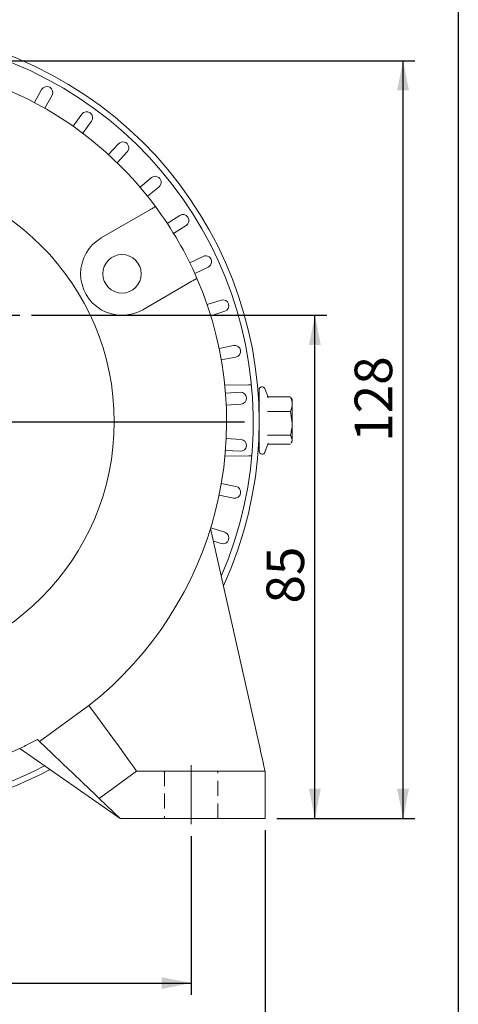
# Model space of a CAD drawing. Units: millimetres. Extents: x 10 to 450, y 10 to 200.
# Drawn here: x 250 to 287, y 53 to 136 of the extents above; entities that cross this region are included whole.
import ezdxf

# ---------------------------------------------------------------- set-up
doc = ezdxf.new("R2010")
doc.units = ezdxf.units.MM
doc.linetypes.add('CENTERX2', pattern=[20.319999999999997, 12.7, -2.54, 2.54, -2.54])
doc.linetypes.add('HIDDEN', pattern=[1.905, 1.27, -0.635])
doc.layers.add('標駐', color=7, linetype='Continuous')
doc.styles.add('SLDTEXTSTYLE0', font='ARIAL.TTF', dxfattribs={"width": 0.948})
doc.dimstyles.new('SLDDIMSTYLE1', dxfattribs={"dimtxt": 3.081982421875, "dimasz": 2.5, "dimexe": 0, "dimexo": 0.0625, "dimgap": 0.77049560546875, "dimtad": 1, "dimdec": 4, "dimlfac": 2, "dimrnd": 1e-09, "dimzin": 12, "dimdsep": 46, "dimtxsty": 'SLDTEXTSTYLE0', "dimsah": 1, "dimcen": 0.09, "dimadec": 0, "dimazin": 0, "dimtfac": 1, "dimtdec": 4, "dimtofl": 0, "dimtmove": 0, "dimatfit": 3, "dimfxl": 0, "dimtolj": 1, "dimtzin": 12, "dimarcsym": 0})

# ---------------------------------------------------------------- blocks, each defined once
blk = doc.blocks.new('*D11')
at = {"layer": '標駐'}
for p, q in [((209.4067063089369, 66.9823518959145), (209.4067063089369, 53.57212727076178)), ((264.4067063089369, 66.98235189591448), (264.4067063089369, 53.5721272707617)), ((209.4067063089369, 54.57212727076178), (264.4067063089369, 54.5721272707617))]:
    blk.add_line(p, q, dxfattribs=at)
for points in [[(209.4067063089369, 54.57212727076178), (211.9067063089369, 54.07212727076178), (211.9067063089369, 55.07212727076178)], [(264.4067063089369, 54.5721272707617), (261.9067063089369, 55.0721272707617), (261.9067063089369, 54.0721272707617)]]:
    blk.add_solid(points, dxfattribs=at)
at = {"layer": '標駐', "insert": (233.3853073802472, 58.664917344538), "char_height": 3.174999999999999, "attachment_point": 1, "style": 'SLDTEXTSTYLE0'}
blk.add_mtext('110', dxfattribs=at)
blk = doc.blocks.new('*D12')
at = {"layer": '標駐'}
for p, q in [((203.1567063089369, 67.48235189591448), (203.1567063089369, 45.6491113858227)), ((270.6567063089369, 67.48235189591446), (270.6567063089369, 45.64911138582269)), ((270.6567063089369, 46.64911138582269), (203.1567063089369, 46.6491113858227))]:
    blk.add_line(p, q, dxfattribs=at)
for points in [[(203.1567063089369, 46.6491113858227), (205.6567063089369, 46.1491113858227), (205.6567063089369, 47.1491113858227)], [(270.6567063089369, 46.64911138582269), (268.1567063089369, 47.14911138582269), (268.1567063089369, 46.14911138582269)]]:
    blk.add_solid(points, dxfattribs=at)
at = {"layer": '標駐', "insert": (233.3853073802466, 50.74190145959895), "char_height": 3.174999999999999, "attachment_point": 1, "style": 'SLDTEXTSTYLE0'}
blk.add_mtext('135', dxfattribs=at)
blk = doc.blocks.new('*D13')
at = {"layer": '標駐'}
for p, q in [((250.9067063089369, 110.9823518959145), (275.8735240092306, 110.9823518959145)), ((274.8735240092306, 68.48235189591446), (274.8735240092306, 110.9823518959145)), ((271.6567063089369, 68.48235189591446), (275.8735240092306, 68.48235189591446))]:
    blk.add_line(p, q, dxfattribs=at)
for points in [[(274.8735240092306, 110.9823518959145), (274.3735240092306, 108.4823518959145), (275.3735240092306, 108.4823518959145)], [(274.8735240092306, 68.48235189591446), (275.3735240092306, 70.98235189591446), (274.3735240092306, 70.98235189591446)]]:
    blk.add_solid(points, dxfattribs=at)
at = {"layer": '標駐', "insert": (270.7807339354545, 86.63131446128274), "char_height": 3.174999999999999, "attachment_point": 1, "rotation": 90, "style": 'SLDTEXTSTYLE0'}
blk.add_mtext('85', dxfattribs=at)
blk = doc.blocks.new('*D14')
at = {"layer": '標駐'}
for p, q in [((237.9067063089369, 132.4823518959145), (283.3263201848195, 132.4823518959145)), ((282.3263201848195, 68.48235189591446), (282.3263201848195, 132.4823518959145)), ((271.6567063089369, 68.48235189591446), (283.3263201848195, 68.48235189591446))]:
    blk.add_line(p, q, dxfattribs=at)
for points in [[(282.3263201848195, 132.4823518959145), (281.8263201848195, 129.9823518959145), (282.8263201848195, 129.9823518959145)], [(282.3263201848195, 68.48235189591446), (282.8263201848195, 70.98235189591446), (281.8263201848195, 70.98235189591446)]]:
    blk.add_solid(points, dxfattribs=at)
at = {"layer": '標駐', "insert": (278.2335301110435, 100.2977894074762), "char_height": 3.174999999999999, "attachment_point": 1, "rotation": 90, "style": 'SLDTEXTSTYLE0'}
blk.add_mtext('128', dxfattribs=at)
blk = doc.blocks.new('SW_CENTERMARKSYMBOL_0')
at = {"layer": '標駐', "color": 0}
for p, q in [((0, 2.999999999999989), (0, 13)), ((0, 0), (0, 1.499999999999988)), ((-3.000000000000003, 0), (-13.00000000000001, 0)), ((0, 0), (-1.500000000000001, 0)), ((0, 0), (0, -1.500000000000001)), ((0, 0), (1.500000000000001, 0)), ((3.000000000000003, 0), (12.99999999999998, 0)), ((0, -3.000000000000003), (0, -13.00000000000001))]:
    blk.add_line(p, q, dxfattribs=at)
blk = doc.blocks.new('SW_CENTERMARKSYMBOL_1')
at = {"layer": '標駐', "color": 0}
for p, q in [((0, 3.000000000000003), (0, 32.00000000000001)), ((0, 0), (0, 1.500000000000001)), ((-3.000000000000003, 0), (-58.36728901882562, 0)), ((0, 0), (-1.500000000000001, 0)), ((0, 0), (0, -1.500000000000001)), ((0, 0), (1.500000000000001, 0)), ((3.000000000000003, 0), (31.99999999999997, 0)), ((0, -3.000000000000003), (0, -32.00000000000001))]:
    blk.add_line(p, q, dxfattribs=at)

msp = doc.modelspace()

# ---------------------------------------------------------------- linework, layer by layer
at = {"color": 7, "linetype": 'Continuous', "lineweight": 30}
msp.add_line((287, 200), (287, 10.00000000000002), dxfattribs=at)
at = {"color": 7, "linetype": 'Continuous', "lineweight": 15}
for p, q in [((251.7642322461961, 130.0459658173184), (251.1600655969141, 128.9469902781109)), ((252.0363721530793, 128.465237599359), (252.6405388023613, 129.5642112759213)), ((255.1643801387308, 127.9625338879685), (254.4272383209227, 126.9479473498921)), ((255.2362558897493, 126.360161733375), (255.9733958449123, 127.3747482714514)), ((258.2765919621943, 125.4693796304325), (257.418102538204, 124.5551803526739)), ((258.1470710690974, 123.8706340459446), (259.0055604930876, 124.7848314610581)), ((261.0517898108719, 122.6058197585205), (260.0854904856442, 121.8064283398251)), ((260.7229137327431, 121.0359135088782), (261.6892130579708, 121.8353067902188)), ((260.9600489493369, 119.9110080865483), (256.8073411937712, 117.5134410527805)), ((263.4462052490471, 119.4170159665207), (262.3873343225478, 118.7450369266133)), ((262.923161452627, 117.9007091936926), (263.9820305164812, 118.5726882336001)), ((265.4220750089644, 115.9532578108172), (264.2873329576014, 115.4192886692743)), ((264.7131131496189, 114.514461290584), (265.8478552009819, 115.0484304321269)), ((260.3073408361433, 111.4512631115774), (264.460048591709, 113.8488301453451)), ((266.9482426252125, 112.2691701543788), (265.7555238809346, 111.8816319299201)), ((266.0645404364823, 110.9305755612711), (267.2572591807602, 111.3181128544072)), ((268.0006352718829, 108.4228521590392), (266.768750688052, 108.1878575873832)), ((266.9561327900647, 107.205570247517), (268.1880173738955, 107.440564819173)), ((269.2573209758757, 105.0948740826259), (267.2481899615286, 105.0878870678405)), ((268.5626586433409, 104.4749643565426), (267.3110356088637, 104.3962187045525)), ((270.8781128283499, 104.1137285442362), (270.6323554273604, 104.7819024329344)), ((270.9140246268271, 104.0977677707831), (272.7934335824011, 104.1041221847097)), ((272.8446265216826, 103.9900286500613), (272.7934335824011, 104.1041221847097)), ((272.9505849536417, 103.8542301771502), (272.8647505398749, 104.0017400314371)), ((267.3738253768443, 103.3981920131753), (268.6254484113215, 103.4769375487501)), ((270.9182416554449, 102.8501083287681), (272.797650611019, 102.8564628009024)), ((272.797650611019, 102.8564628009024), (272.9573351796626, 101.8567860678575)), ((270.925006782627, 100.8496978697638), (272.804415738201, 100.8560524001057)), ((272.804415738201, 100.8560524001057), (272.9619917925356, 100.4802053007568)), ((268.6254484113215, 100.4877662430788), (267.3738253768443, 100.5665117786537)), ((270.6505162175654, 99.41092300278048), (270.9252638276575, 100.1738013378615)), ((270.8927569445132, 100.0936121358807), (270.9224847610949, 100.1748023932139)), ((270.9275511559008, 100.0969467363591), (272.8069601114748, 100.103301266701)), ((272.8775841649531, 100.2061632839302), (272.9624164756297, 100.3542502089674)), ((269.2781863268374, 99.09491035205225), (267.2690553124903, 99.08792333726684)), ((267.3110356088637, 99.5684850872765), (268.5626586433409, 99.48973943528632)), ((268.1880173738955, 96.52413897265593), (266.9561327900647, 96.75913354431192)), ((266.768750688052, 95.77684620444576), (268.0006352718829, 95.54185163278977)), ((266.0485999192952, 92.98235228334467), (270.0947438832281, 74.9823511955599)), ((267.2572591807602, 92.64659093742172), (266.0645404364823, 93.03412823055784)), ((266.2897658999918, 91.90948637251655), (266.9482426252125, 91.69553363745014)), ((255.7677113916634, 78.01336100374262), (251.5937666874288, 74.9713336495022)), ((249.9067065771578, 74.39159279738466), (258.4067070390938, 68.48235106144945)), ((256.6309971269129, 70.17362540637056), (259.7987865563391, 72.48235171710054)), ((259.7987865563391, 72.48235171710054), (270.6567076500414, 72.48235171710054)), ((270.6567076500414, 72.48235171710054), (270.6567076500414, 68.48235106144945)), ((258.4067070390938, 68.48235106144945), (256.6309971269129, 70.17362540637056)), ((270.6567076500414, 68.48235106144945), (258.4067070390938, 68.48235106144945))]:
    msp.add_line(p, q, dxfattribs=at)
at = {"color": 7, "linetype": 'Continuous', "lineweight": 15, "flags": 128}
for points in [[(270.1477249618529, 104.694758346797), (270.14781436882, 104.6686338172565), (270.1484327670096, 104.4857779429565), (270.1496025081633, 104.1399788023243)], [(270.1496025081633, 104.1399788023243), (270.1512416358946, 103.6548024653728), (270.1532421167849, 103.0633126297305), (270.1554661150931, 102.4058184207222), (270.1577608939169, 101.7271270188774), (270.1599699910639, 101.0734900860387), (270.1619443949221, 100.4894519369389), (270.1635499950407, 100.0148137477497), (270.1646750327109, 99.68192134101788), (270.1652450021265, 99.51346068692307), (270.1653083320616, 99.49478790213267)], [(272.9518441017626, 103.4808209310556), (272.9514082427977, 103.610078259864), (272.9510580655096, 103.7135703168149), (272.950801020479, 103.7895261920328), (272.9506445582865, 103.8366464576955), (272.9505849536417, 103.8541247048686), (272.9505849536417, 103.8542301771502)], [(272.9518441017626, 103.4808209310556), (272.9523619171141, 103.328009988674), (272.9529505129813, 103.1542598880167), (272.9535987134932, 102.9625437599878), (272.954295342779, 102.7561417809027), (272.9550329502581, 102.5385855841721), (272.955792909479, 102.3135976079191), (272.9565640445708, 102.0850274594539), (272.9573351796626, 101.8567860678575)], [(272.9619917925356, 100.4802053007568), (272.9616565164088, 100.5791894072006), (272.961235558605, 100.7042675423707), (272.9607289191244, 100.8532995269905), (272.9601552244185, 101.023735516266), (272.9595144744872, 101.2126591899703), (272.9588252957819, 101.4168381020697), (272.9580951388834, 101.632778686964), (272.9573351796626, 101.8567860678575)], [(272.9624164756297, 100.3542502089674), (272.9623754974364, 100.3668184071119), (272.9622302111147, 100.4090089495565), (272.9619917925356, 100.4802053007568)], [(255.7677113916634, 78.01336100374262), (256.4863459672688, 77.02732695315878), (257.1606607641934, 76.10210640405218), (257.7810575719832, 75.25086266969244), (258.3387074526308, 74.4857159820656), (258.8256755378006, 73.81754977677862), (259.2350309248923, 73.25587658260862), (259.560947259879, 72.80868900989095), (259.7987865563391, 72.48235171710054)], [(251.5937666874288, 74.9713336495022), (251.5880725812076, 74.97675767217676), (251.5711662825106, 74.99285837684671), (251.5435721259473, 75.01914216254751), (251.5061422716735, 75.05479132805864), (251.4600371476172, 75.09870505009691), (251.4066816773174, 75.14952359770338)], [(251.5937666874288, 74.9713336495022), (252.6158270891665, 73.99787245367567), (253.5632727201937, 73.0954786208729), (254.4184950645922, 72.28092154537241), (255.1656076218842, 71.5693352190117), (255.7907243724821, 70.97394255970518), (256.2822335865258, 70.50580581699411), (256.6309971269129, 70.17362540637056)], [(270.0947438832281, 74.9823511955599), (270.2043754514216, 74.49462687645952), (270.3097974415778, 74.02564263020555), (270.4069530125616, 73.5934269991974), (270.4921094234942, 73.21458546494047), (270.5619995947836, 72.90367832456629), (270.6139301415442, 72.67265258406202), (270.6459080334662, 72.53038933549921), (270.6567076500414, 72.48235171710054)]]:
    msp.add_lwpolyline(points, dxfattribs=at)
at = {"color": 7, "linetype": 'Continuous', "lineweight": 15}
for centre, radius in [((236.9067063089369, 101.9823518959145), 21.00000000000003), ((258.557341403548, 114.4823518959143), 1.625000000000057)]:
    msp.add_circle(centre, radius, dxfattribs=at)
for centre, radius, start, end in [((236.9067063089369, 101.9823518959145), 33.25000000000002, 335.3946045974777, 148.2431361407029), ((236.9067063089369, 101.9823518959145), 32.75, 336.5595905394882, 147.7000816365217), ((236.9067063089369, 101.9823518959145), 30.50000000000001, 36.58944202697907, 143.4105579730204), ((252.2023854616662, 129.8050889873072), 0.5000000000000161, 331.2000000000031, 151.2000000000023), ((255.5688880692228, 127.6686414673192), 0.5000000000000208, 324.0000000000007, 144.0000000000005), ((258.6410769221727, 125.1271058165444), 0.5000000000000397, 316.8000000000008, 136.8000000000045), ((261.3705017670681, 122.2205635704355), 0.5000000000000324, 309.5999999999996, 129.6000000000017), ((236.9067063089369, 101.9823518959145), 30.50000000000001, 23.41055797302092, 36.58944202697907), ((263.7141179436258, 118.9948526364978), 0.5000000000000173, 302.4000000000086, 122.3999999999942), ((258.557341403548, 114.4823518959143), 3.500000000000246, 119.9999999999998, 300.0000000000009), ((265.634965224733, 115.5008444031057), 0.5000000000000252, 295.1999999999993, 115.2000000000044), ((236.9067063089369, 101.9823518959145), 30.50000000000001, 308.1989214668755, 23.41055797302092), ((267.102750701308, 111.7936414673192), 0.5000000000000147, 288.000000000006, 107.999999999999), ((268.0943265195727, 107.9317086340114), 0.4999999999999931, 280.7999999999967, 100.7999999999958), ((270.3977239921482, 104.6956035508163), 0.2499999999999758, 20.19372255838319, 180.1937225583816), ((268.5940549365345, 103.9759508909703), 0.5000000000000014, 273.6000000000034, 93.60000000000255), ((270.0519523552601, 103.4444273141798), 0.1000000000000198, 318.9540623777647, 0.1937225583855861), ((270.0610812983604, 100.7444427471132), 0.1000000000000211, 0.1937225583855861, 41.43338273900608), ((268.5940549365345, 99.98875290085888), 0.5000000000000014, 266.3999999999983, 86.39999999999746), ((270.4153056603415, 99.4956332735028), 0.2499999999999758, 180.1937225583848, 340.1937225583789), ((268.0943265195727, 96.03299515781782), 0.5000000000000038, 259.200000000005, 79.1999999999978), ((267.1027507013081, 92.17106232450999), 0.4999999999999972, 252.0000000000018, 72.00000000000102), ((236.9067063089369, 101.9823518959145), 30.5, 276.5894420269796, 295.4821817254908), ((236.9067063089369, 101.9823518959145), 33.25, 242.1544843683515, 297.924914953912), ((236.9067063089369, 101.9823518959145), 32.75000000000001, 242.3811156872139, 297.4731237184141)]:
    msp.add_arc(centre, radius, start, end, dxfattribs=at)
for points, knots in [([(261.3959898706435, 120.1626980123381), (261.3912166591394, 120.1599427478808), (261.3816707680248, 120.1544325259936), (261.3072810153338, 120.1114804907997), (261.1976667310386, 120.0481963871853), (261.0749484018024, 119.9773431342799), (260.9931308962568, 119.9301073292418), (260.9600489493369, 119.9110080865483)], [0, 0, 0, 0, 0.2129060143254378, 0.4257883038902466, 0.6393017635146973, 0.8541559066853832, 1, 1, 1, 1]), ([(264.460048591709, 113.8488301453451), (264.5093098310842, 113.8772703640564), (264.6078366552893, 113.9341533102604), (264.739049680438, 114.0099121946794), (264.837602846296, 114.0668110233414), (264.888869863968, 114.0964092089231), (264.893995007938, 114.099368450388), (264.8959895130156, 114.100520071135)], [0, 0, 0, 0, 0.2165247353542653, 0.433068570886555, 0.6489178064770337, 0.863372576125242, 1, 1, 1, 1]), ([(269.5083831902502, 105.0957471975396), (269.5056299138667, 105.0957375686583), (269.5001202772789, 105.0957183001108), (269.4571646300889, 105.0955690954364), (269.3938477016288, 105.0953488092338), (269.3231837037382, 105.0951032491738), (269.2762054501027, 105.0949397903472), (269.2573209758757, 105.0948740826259)], [0, 0, 0, 0, 0.2133101355010271, 0.4268591900629727, 0.6408067792591495, 0.8556103176537031, 0.9999999999999999, 0.9999999999999999, 0.9999999999999999, 0.9999999999999999]), ([(270.8617066498755, 104.1378167369674), (270.8677301041895, 104.1255098122174), (270.8868903513507, 104.086362222196), (270.9002937552832, 104.0469213687803), (270.9094834979533, 104.0198796340535)], [0, 0, 0, 0, 0.3143724746072371, 1, 1, 1, 1]), ([(270.9140246268271, 104.0977677707831), (270.9084747903585, 104.0983503327829), (270.8973973948883, 104.0995131183343), (270.8822202709885, 104.1082847917224), (270.8699445606902, 104.1208298294882), (270.8640084150738, 104.1317265855762), (270.8618299553377, 104.1374904878204), (270.8617066498755, 104.1378167369674)], [0, 0, 0, 0, 0.2365801231226767, 0.4722105955886289, 0.7338052374463494, 0.9849328093142277, 1, 1, 1, 1]), ([(272.7934335824011, 104.1041221847097), (272.8108924512094, 104.0661398580793), (272.9040655131516, 103.8634388864005), (272.930424384306, 103.6523531745895), (272.9518441017626, 103.4808209310556)], [0, 0, 0, 0, 0.187381078225145, 1, 1, 1, 1]), ([(272.9518441017626, 103.4808209310557), (272.9505376105799, 103.4357893251273), (272.9444139108995, 103.224720138832), (272.8622695077163, 103.0186040371453), (272.797650611019, 102.8564628009024)], [0, 0, 0, 0, 0.2133499764640323, 1, 1, 1, 1]), ([(270.9182416554449, 102.8501083287681), (270.9126934727198, 102.8503158781241), (270.901619357114, 102.850730144502), (270.8864622285298, 102.8539989074567), (270.8742156172465, 102.8586951535159), (270.8682898325114, 102.8627793388031), (270.866131409799, 102.8649461624851), (270.8660093601702, 102.8650686871531)], [0, 0, 0, 0, 0.2365669239441407, 0.4721851449457158, 0.7337909028875069, 0.984947007220215, 1, 1, 1, 1]), ([(272.9573351796626, 101.8567860678575), (272.957260112662, 101.8330836660724), (272.9561903880297, 101.4953181653337), (272.8775435771609, 101.1640624926012), (272.804415738201, 100.8560524001057)], [0, 0, 0, 0, 0.07017413481622332, 1, 1, 1, 1]), ([(270.925006782627, 100.8496978697638), (270.9194599106925, 100.8493041121433), (270.9083892309536, 100.8485182341632), (270.8932592344206, 100.8429638629011), (270.8810583870569, 100.8350706812833), (270.8751655335223, 100.8282473860532), (270.8730293995166, 100.824636896927), (270.872908597803, 100.824432718129)], [0, 0, 0, 0, 0.2365951860818492, 0.4722065992892703, 0.7338088377935842, 0.9849464741101743, 1, 1, 1, 1]), ([(270.8917511161326, 100.0807434697906), (270.8933827276928, 100.0825585025357), (270.8986799472164, 100.0884512205869), (270.9110559438674, 100.0949779776531), (270.9220450480648, 100.0962895639799), (270.9275511559008, 100.0969467363591)], [0, 0, 0, 0, 0.1817287766505595, 0.5900039244396227, 1, 1, 1, 1]), ([(272.9619917925356, 100.4802053007568), (272.9619213226824, 100.4712841662238), (272.9612222734545, 100.3827879948753), (272.906544236269, 100.2958828542876), (272.8573781903742, 100.2177384593795)], [0, 0, 0, 0, 0.1008081411559514, 1, 1, 1, 1]), ([(269.5292485412119, 99.09578346696595), (269.5264952648284, 99.09577383808465), (269.5209856282406, 99.09575456953716), (269.4780299810506, 99.09560536486273), (269.4147130525905, 99.09538507866016), (269.3440490546998, 99.09513951860013), (269.2970708010644, 99.09497605977357), (269.2781863268374, 99.09491035205225)], [0, 0, 0, 0, 0.2133101355010271, 0.4268591900629727, 0.6408067792591495, 0.8556103176537031, 0.9999999999999999, 0.9999999999999999, 0.9999999999999999, 0.9999999999999999]), ([(251.4066816773174, 75.14952359770338), (251.1125851846775, 74.99369001056668), (250.6576752615588, 74.75264583997038), (250.1929990060137, 74.52861491387578), (250.0287331174968, 74.44941861604254)], [0, 0, 0, 0, 0.6464939050432933, 0.9999999999999999, 0.9999999999999999, 0.9999999999999999, 0.9999999999999999])]:
    msp.add_open_spline(points, degree=3, knots=knots, dxfattribs=at)
at = {"layer": '標駐', "linetype": 'HIDDEN', "lineweight": 0}
for p, q in [((262.1567063089369, 72.48235189591448), (262.1567063089369, 68.48235189591448)), ((266.6567063089369, 68.48235189591448), (266.6567063089369, 72.48235189591446))]:
    msp.add_line(p, q, dxfattribs=at)
at = {"layer": '標駐', "linetype": 'CENTERX2', "lineweight": 0}
msp.add_line((264.4067063089369, 72.98235189591448), (264.4067063089369, 67.98235189591448), dxfattribs=at)

# ---------------------------------------------------------------- block references
at = {"layer": '標駐'}
for name, p in [('SW_CENTERMARKSYMBOL_1', (236.9067063089369, 101.9823518959145)), ('SW_CENTERMARKSYMBOL_0', (236.9067063089369, 110.9823518959145))]:
    msp.add_blockref(name, p, dxfattribs=at)

# ---------------------------------------------------------------- dimensions: what is measured, and where the dimension line sits
for base, p2, picture, middle in [((282.3263201848194, 132.4823518959145), (236.9067063089369, 132.4823518959145), '*D14', (282.3263201848194, 103.8191883361662)), ((274.8735240092305, 110.9823518959145), (249.9067063089369, 110.9823518959145), '*D13', (274.8735240092305, 88.9758489960501))]:
    dim = msp.add_linear_dim(base=base, p1=(270.6567063089369, 68.48235189591446), p2=p2, angle=90.0000000000002, dimstyle='SLDDIMSTYLE1', dxfattribs=at)
    dim.commit()
    dim.dimension.update_dxf_attribs({"geometry": picture, "text_midpoint": middle, "dimtype": 160})
for base, p1, p2, picture, middle in [((203.1567063089369, 46.64911138582271), (270.6567063089369, 68.48235189591446), (203.1567063089369, 68.48235189591448), '*D12', (236.9067063089369, 46.6491113858227)), ((264.4067063089369, 54.57212727076513), (209.4067063089369, 67.9823518959145), (264.4067063089369, 67.98235189591448), '*D11', (236.9067063089369, 54.57212727076517))]:
    dim = msp.add_linear_dim(base=base, p1=p1, p2=p2, dimstyle='SLDDIMSTYLE1', dxfattribs=at)
    dim.commit()
    dim.dimension.update_dxf_attribs({"geometry": picture, "text_midpoint": middle, "dimtype": 160})

doc.saveas('drawing.dxf')
